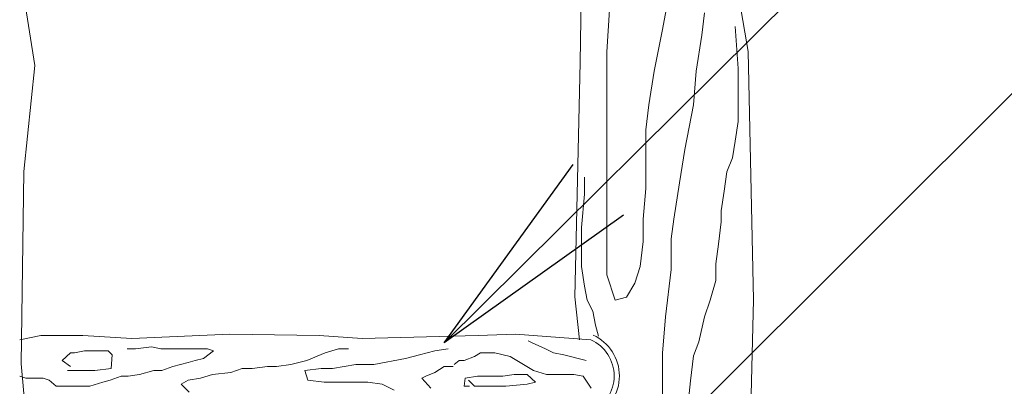
# Model space of a CAD drawing. Extents: x 0 to 8400, y 0 to 5940.
# Drawn here: x 3636 to 3908, y 2952 to 3053 of the extents above; entities that cross this region are included whole.
import ezdxf

# ---------------------------------------------------------------- set-up
doc = ezdxf.new("R2010")
doc.units = 0
doc.header["$LTSCALE"] = 20
doc.layers.add('D-STR', color=1, linetype='Continuous', lineweight=13)
doc.layers.add('D-STR-HTXT', color=7, linetype='Continuous', lineweight=13)
doc.dimstyles.get("Standard").update_dxf_attribs({"dimtxt": 0.18, "dimasz": 0.18, "dimexe": 0.18, "dimexo": 0.0625, "dimgap": 0.09, "dimtad": 0, "dimtih": 1, "dimtoh": 1, "dimdec": 4, "dimzin": 0, "dimdsep": 46, "dimtxsty": 'Standard', "dimcen": 0.09, "dimadec": 0, "dimazin": 0, "dimtfac": 1, "dimtdec": 4, "dimtofl": 0, "dimtmove": 0, "dimatfit": 3, "dimfxl": 0, "dimtolj": 1, "dimtzin": 0, "dimarcsym": 0})

msp = doc.modelspace()

# ---------------------------------------------------------------- linework, layer by layer
at = {"layer": 'D-STR'}
for p, q in [((3791.62, 3089.49), (3790.85, 3040.95)), ((3636.54, 3064.07), (3640.39, 3040.18)), ((3815.12, 3058.6), (3813.58, 3050.12)), ((3834.83, 3057.9), (3837.14, 3044.03)), ((3798.17, 3043.96), (3798.94, 3055.52)), ((3825.14, 3054.75), (3824.37, 3048.58)), ((3813.58, 3050.12), (3811.27, 3038.57)), ((3824.37, 3048.58), (3822.83, 3038.57)), ((3833.61, 3050.9), (3834.38, 3039.34)), ((3798.17, 3030.86), (3798.17, 3043.96)), ((3837.14, 3044.03), (3838.68, 2975.46)), ((3640.39, 3040.18), (3637.31, 3010.9)), ((3790.85, 3040.95), (3789.31, 2976.23)), ((3811.27, 3038.57), (3809.73, 3029.32)), ((3822.83, 3038.57), (3822.06, 3029.32)), ((3834.38, 3039.34), (3834.38, 3024.7)), ((3798.17, 3019.3), (3798.17, 3030.86)), ((3809.73, 3029.32), (3808.96, 3022.39)), ((3822.06, 3029.32), (3819.74, 3016.99)), ((3834.38, 3024.7), (3833.61, 3019.3)), ((3808.96, 3022.39), (3808.96, 3013.91)), ((3798.17, 3009.29), (3798.17, 3019.3)), ((3833.61, 3019.3), (3832.84, 3014.68)), ((3819.74, 3016.99), (3818.2, 3007.75)), ((3808.96, 3013.91), (3808.96, 3006.2)), ((3832.84, 3014.68), (3831.3, 3010.83)), ((3637.31, 3010.9), (3636.54, 2957.73)), ((3831.3, 3010.83), (3830.53, 3005.43)), ((3792.01, 3009.29), (3792.01, 3004.66)), ((3798.17, 2999.27), (3798.17, 3009.29)), ((3818.2, 3007.75), (3816.66, 2997.73)), ((3808.96, 3006.2), (3808.19, 2997.73)), ((3830.53, 3005.43), (3829.76, 3000.04)), ((3792.01, 3004.66), (3791.23, 2995.42)), ((3829.76, 3000.04), (3829.76, 2996.96)), ((3798.17, 2990.79), (3798.17, 2999.27)), ((3808.19, 2997.73), (3808.19, 2991.56)), ((3816.66, 2997.73), (3815.89, 2992.33)), ((3829.76, 2996.96), (3828.99, 2990.79)), ((3791.23, 2995.42), (3791.23, 2989.25)), ((3808.19, 2991.56), (3807.42, 2984.63)), ((3815.89, 2992.33), (3815.89, 2983.86)), ((3791.23, 2989.25), (3791.23, 2984.63)), ((3798.17, 2982.32), (3798.17, 2990.79)), ((3828.99, 2990.79), (3828.22, 2985.4)), ((3791.23, 2984.63), (3792.01, 2979.24)), ((3807.42, 2984.63), (3805.87, 2980.01)), ((3815.89, 2983.86), (3814.35, 2970.76)), ((3828.22, 2985.4), (3828.22, 2980.78)), ((3800.48, 2975.38), (3798.17, 2982.32)), ((3828.22, 2980.78), (3826.68, 2975.38)), ((3792.01, 2979.24), (3792.78, 2975.38)), ((3805.87, 2980.01), (3803.56, 2976.15)), ((3789.31, 2976.23), (3790.63, 2964.4)), ((3792.78, 2975.38), (3794.32, 2972.3)), ((3803.56, 2976.15), (3800.48, 2975.38)), ((3826.68, 2975.38), (3825.14, 2970.76)), ((3838.68, 2975.46), (3837.14, 2913.81)), ((3794.32, 2972.3), (3795.09, 2968.45)), ((3814.35, 2970.76), (3813.58, 2960.74)), ((3825.14, 2970.76), (3823.6, 2963.83)), ((3795.09, 2968.45), (3795.86, 2965.37)), ((3642.04, 2965.55), (3636.25, 2964.4)), ((3653.57, 2965.55), (3642.04, 2965.55)), ((3667.08, 2964.78), (3653.57, 2965.55)), ((3694.11, 2965.94), (3667.08, 2964.78)), ((3718.76, 2965.55), (3694.11, 2965.94)), ((3730.68, 2964.78), (3718.76, 2965.55)), ((3762.68, 2965.55), (3730.68, 2964.78)), ((3773.01, 2965.94), (3762.68, 2965.55)), ((3793.77, 2964.4), (3773.01, 2965.94)), ((3777.62, 2963.54), (3776.5, 2964.08)), ((3654.09, 2961.37), (3651.29, 2960.83)), ((3659.14, 2961.37), (3654.09, 2961.37)), ((3660.54, 2961.37), (3659.14, 2961.37)), ((3661.66, 2960.28), (3660.54, 2961.37)), ((3665.86, 2961.91), (3668.1, 2961.91)), ((3668.1, 2961.91), (3672.58, 2962.45)), ((3672.58, 2962.45), (3675.1, 2961.91)), ((3675.1, 2961.91), (3677.9, 2961.91)), ((3677.9, 2961.91), (3680.14, 2961.91)), ((3680.14, 2961.91), (3683.51, 2961.91)), ((3683.51, 2961.91), (3684.91, 2961.91)), ((3684.91, 2961.91), (3686.31, 2961.91)), ((3686.31, 2961.91), (3687.99, 2961.91)), ((3689.67, 2961.37), (3686.87, 2959.2)), ((3687.99, 2961.91), (3689.67, 2961.37)), ((3724.12, 2961.91), (3720.48, 2960.83)), ((3726.92, 2961.91), (3724.12, 2961.91)), ((3750.73, 2961.37), (3746.53, 2960.28)), ((3754.37, 2961.91), (3750.73, 2961.37)), ((3781.26, 2961.91), (3777.62, 2963.54)), ((3783.5, 2960.83), (3781.26, 2961.91)), ((3823.6, 2963.83), (3822.06, 2959.97)), ((3650.17, 2960.83), (3647.93, 2958.65)), ((3647.93, 2958.65), (3650.17, 2957.02)), ((3651.29, 2960.83), (3650.17, 2960.83)), ((3661.38, 2956.48), (3661.66, 2960.28)), ((3684.63, 2958.65), (3682.67, 2958.11)), ((3686.87, 2959.2), (3684.63, 2958.65)), ((3715.44, 2958.65), (3710.96, 2957.57)), ((3720.48, 2960.83), (3715.44, 2958.65)), ((3742.61, 2959.2), (3733.92, 2957.57)), ((3746.53, 2960.28), (3742.61, 2959.2)), ((3757.45, 2958.65), (3756.05, 2957.57)), ((3758.85, 2958.65), (3757.45, 2958.65)), ((3761.66, 2959.74), (3758.85, 2958.65)), ((3763.34, 2960.83), (3761.66, 2959.74)), ((3765.3, 2960.83), (3763.34, 2960.83)), ((3767.26, 2960.83), (3765.3, 2960.83)), ((3771.46, 2959.74), (3767.26, 2960.83)), ((3774.26, 2958.11), (3771.46, 2959.74)), ((3786.3, 2960.28), (3783.5, 2960.83)), ((3792.47, 2958.65), (3786.3, 2960.28)), ((3813.58, 2960.74), (3813.58, 2947.64)), ((3822.06, 2959.97), (3821.29, 2953.04)), ((3636.54, 2957.73), (3638.85, 2933.08)), ((3649.33, 2955.94), (3653.53, 2955.94)), ((3653.53, 2955.94), (3656.9, 2955.94)), ((3656.9, 2955.94), (3661.38, 2956.48)), ((3673.14, 2955.94), (3669.22, 2954.85)), ((3675.38, 2955.94), (3673.14, 2955.94)), ((3678.46, 2957.02), (3675.38, 2955.94)), ((3682.67, 2958.11), (3678.46, 2957.02)), ((3697.51, 2956.48), (3694.43, 2955.4)), ((3700.31, 2956.48), (3697.51, 2956.48)), ((3704.51, 2957.02), (3700.31, 2956.48)), ((3707.03, 2957.02), (3704.51, 2957.02)), ((3710.96, 2957.57), (3707.03, 2957.02)), ((3719.36, 2956.48), (3714.88, 2955.94)), ((3714.88, 2955.94), (3715.72, 2953.22)), ((3722.44, 2956.48), (3719.36, 2956.48)), ((3728.88, 2957.57), (3722.44, 2956.48)), ((3733.92, 2957.57), (3728.88, 2957.57)), ((3753.25, 2957.02), (3750.73, 2955.4)), ((3755.77, 2957.02), (3753.25, 2957.02)), ((3777.9, 2955.94), (3774.26, 2958.11)), ((3781.54, 2954.85), (3777.9, 2955.94)), ((3637.85, 2953.77), (3636.17, 2954.31)), ((3640.09, 2953.77), (3637.85, 2953.77)), ((3641.21, 2953.77), (3640.09, 2953.77)), ((3642.61, 2953.77), (3641.21, 2953.77)), ((3644.29, 2953.22), (3642.61, 2953.77)), ((3646.25, 2951.59), (3644.29, 2953.22)), ((3661.1, 2953.22), (3659.14, 2952.68)), ((3664.18, 2954.31), (3661.1, 2953.22)), ((3666.14, 2954.31), (3664.18, 2954.31)), ((3669.22, 2954.85), (3666.14, 2954.31)), ((3682.67, 2953.22), (3680.7, 2952.14)), ((3686.03, 2953.77), (3682.67, 2953.22)), ((3689.39, 2954.85), (3686.03, 2953.77)), ((3694.43, 2955.4), (3689.39, 2954.85)), ((3715.72, 2953.22), (3720.2, 2952.68)), ((3748.21, 2954.31), (3747.09, 2953.77)), ((3747.09, 2953.77), (3749.61, 2951.05)), ((3750.73, 2955.4), (3748.21, 2954.31)), ((3759.13, 2953.77), (3758.85, 2951.59)), ((3762.5, 2954.31), (3759.13, 2953.77)), ((3759.97, 2953.22), (3761.66, 2951.59)), ((3764.46, 2954.31), (3762.5, 2954.31)), ((3769.5, 2954.31), (3764.46, 2954.31)), ((3772.58, 2954.85), (3769.5, 2954.31)), ((3776.22, 2954.85), (3772.58, 2954.85)), ((3778.46, 2952.68), (3776.22, 2954.85)), ((3786.02, 2954.85), (3781.54, 2954.85)), ((3789.11, 2954.85), (3786.02, 2954.85)), ((3791.63, 2954.31), (3789.11, 2954.85)), ((3793.87, 2951.05), (3791.63, 2954.31)), ((3650.45, 2951.59), (3646.25, 2951.59)), ((3652.41, 2951.59), (3650.45, 2951.59)), ((3653.53, 2951.59), (3652.41, 2951.59)), ((3655.5, 2951.59), (3653.53, 2951.59)), ((3659.14, 2952.68), (3655.5, 2951.59)), ((3680.7, 2952.14), (3682.95, 2949.97)), ((3720.2, 2952.68), (3724.12, 2952.68)), ((3724.12, 2952.68), (3728.04, 2952.68)), ((3728.04, 2952.68), (3732.24, 2952.68)), ((3732.24, 2952.68), (3736.17, 2952.14)), ((3736.17, 2952.14), (3739.53, 2950.51)), ((3758.85, 2951.59), (3760.25, 2951.59)), ((3761.66, 2951.59), (3766.98, 2951.59)), ((3766.98, 2951.59), (3770.34, 2951.59)), ((3770.34, 2951.59), (3776.22, 2952.14)), ((3776.22, 2952.14), (3778.46, 2952.68)), ((3821.29, 2953.04), (3820.51, 2946.1))]:
    msp.add_line(p, q, dxfattribs=at)
for radius in [10.99, 12.44]:
    msp.add_arc((3789.21, 2954.4), radius, 294.5514, 65.4486, dxfattribs=at)

# ---------------------------------------------------------------- leaders
at = {"layer": 'D-STR-HTXT'}
for points in [[(3753.28, 2963.58), (3944.74, 3153.57), (4004.74, 3153.57), (4777.84, 3153.57)], [(3770.33, 2892.88), (3950.25, 3072.64), (4010.25, 3072.64), (4622.18, 3072.64)], [(3776.18, 2831.49), (3968.25, 2980.12), (4028.25, 2980.12), (4801.35, 2980.12)]]:
    msp.add_leader(points, dimstyle='Standard', override={"dimasz": 60, "dimldrblk": 'OPEN'}, dxfattribs=at)

doc.saveas('drawing.dxf')
